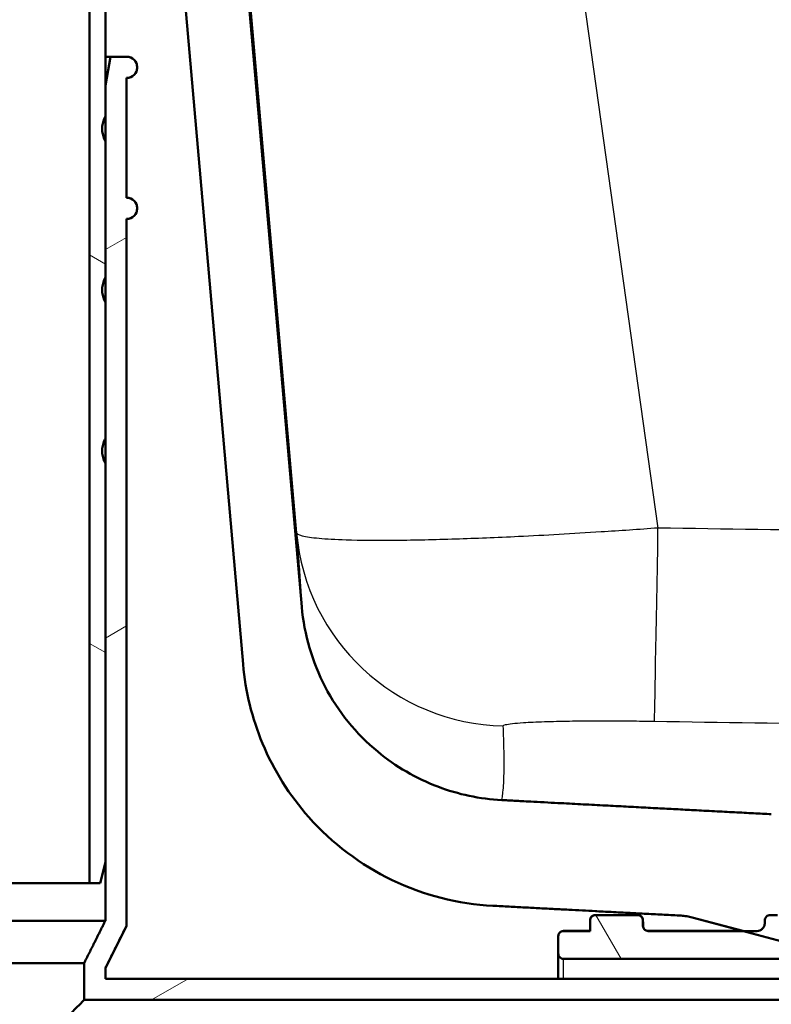
# Model space of a CAD drawing. Units: millimetres. Extents: x 0 to 2100, y 0 to 2970.
# Drawn here: x 501 to 572, y 1506 to 1599 of the extents above; entities that cross this region are included whole.
import ezdxf

# ---------------------------------------------------------------- set-up
doc = ezdxf.new("R2010")
doc.units = ezdxf.units.MM
doc.header["$LTSCALE"] = 10
for name, color, linetype, lineweight in [('Dimensions(ISO)', 7, 'Continuous', 25), ('Hatch', 7, 'Continuous', 9), ('Visible Edges(ISO)', 7, 'Continuous', 50), ('Visible Tangent Edges(ISO)', 7, 'Continuous', 25)]:
    doc.layers.add(name, color=color, linetype=linetype, lineweight=lineweight)
doc.styles.add('Text_5.0mm', font='arial.ttf', dxfattribs={"width": 0.9})
doc.dimstyles.new('KS-STANDARD', dxfattribs={"dimscale": 10, "dimtxt": 5, "dimasz": 2.5, "dimexe": 3.175, "dimexo": 0, "dimgap": 0.8, "dimtad": 1, "dimdec": 1, "dimrnd": 1e-08, "dimtxsty": 'Text_5.0mm', "dimcen": 0.09, "dimdle": 10, "dimclrd": 7, "dimclre": 7, "dimclrt": 7, "dimadec": 0, "dimazin": 2, "dimtfac": 0.5, "dimtdec": 4, "dimtmove": 0, "dimatfit": 3, "dimfxl": 1, "dimtolj": 1, "dimlwd": 25, "dimlwe": 25, "dimarcsym": 0})
pattern_1 = [(30, (0, 0), (-15.875, 27.4963), [])]

# ---------------------------------------------------------------- blocks, each defined once
blk = doc.blocks.new('*D31')
at = {"layer": 'Defpoints', "color": 0, "linetype": 'Continuous', "transparency": 16777216}
for p in [(401.865, 2100.526), (401.865, 1753.861), (631.966, 1522.051)]:
    blk.add_point(p, dxfattribs=at)
at = {"layer": 'Dimensions(ISO)', "color": 7, "linetype": 'Continuous', "lineweight": 25, "transparency": 16777216}
for p, q in [((401.865, 1753.861), (401.865, 2132.276)), ((631.966, 1522.051), (631.966, 2132.276)), ((606.966, 2100.526), (426.865, 2100.526))]:
    blk.add_line(p, q, dxfattribs=at)
at = {"layer": 'Dimensions(ISO)', "color": 7, "linetype": 'Continuous', "transparency": 16777216}
for points in [[(426.865, 2104.693), (426.865, 2096.359), (401.865, 2100.526)], [(606.966, 2104.693), (606.966, 2096.359), (631.966, 2100.526)]]:
    blk.add_solid(points, dxfattribs=at)
at = {"layer": 'Dimensions(ISO)', "color": 7, "linetype": 'Continuous', "lineweight": 25, "transparency": 16777216, "insert": (466.897, 2134.072), "char_height": 50, "attachment_point": 4, "style": 'Text_5.0mm'}
blk.add_mtext('\\A1;230', dxfattribs=at)

msp = doc.modelspace()

# ---------------------------------------------------------------- hatches: boundary and pattern name
at = {"layer": 'Hatch'}
h = msp.add_hatch(dxfattribs=at)
h.set_pattern_fill('ANSI31', color=256, scale=254, angle=105.00025, style=0)
h.set_pattern_definition([(150.0002, (0, 0), (-15.8749, -27.4964), [])])
edge = h.paths.add_edge_path()
edge.add_ellipse((503.308, 1657.173), major_axis=(0.2, 0), ratio=1, start_angle=0, end_angle=90)
edge.add_line((503.308, 1657.373), (501.208, 1657.373))
edge.add_line((501.208, 1657.373), (501.208, 1647.373))
edge.add_line((501.208, 1647.373), (501.208, 1645.373))
edge.add_line((501.208, 1645.373), (501.208, 1639.873))
edge.add_line((501.208, 1639.873), (501.208, 1637.873))
edge.add_line((501.208, 1637.873), (501.208, 1632.373))
edge.add_line((501.208, 1632.373), (501.208, 1630.373))
edge.add_line((501.208, 1630.373), (501.208, 1627.873))
edge.add_line((501.208, 1627.873), (501.208, 1625.943))
edge.add_spline(control_points=[(501.208, 1625.943), (503.421, 1619.871), (507.674, 1608.191)], knot_values=[0.210972, 0.210972, 0.210972, 2.040517, 2.040517, 2.040517], weights=[1.012506, 1.060482, 1.000021], degree=2, periodic=0)
edge.add_spline(control_points=[(507.674, 1608.191), (507.693, 1608.138), (507.704, 1608.075), (507.704, 1608.02)], knot_values=[-0.016372, -0.016372, -0.016372, -0.016372, 0, 0, 0, 0], degree=3, periodic=0)
edge.add_line((507.704, 1608.02), (507.704, 1517.373))
edge.add_line((507.704, 1517.373), (508.704, 1517.373))
edge.add_line((508.704, 1517.373), (509.204, 1519.373))
edge.add_line((509.204, 1519.373), (509.204, 1556.974))
edge.add_line((509.204, 1556.974), (509.204, 1559.349))
edge.add_line((509.204, 1559.349), (509.204, 1572.174))
edge.add_line((509.204, 1572.174), (509.204, 1574.549))
edge.add_line((509.204, 1574.549), (509.204, 1587.374))
edge.add_line((509.204, 1587.374), (509.204, 1589.749))
edge.add_line((509.204, 1589.749), (509.204, 1592.661))
edge.add_line((509.204, 1592.661), (509.204, 1608.02))
edge.add_spline(control_points=[(509.204, 1608.02), (509.204, 1608.238), (509.161, 1608.492), (509.084, 1608.704)], knot_values=[0, 0, 0, 0, 0.065486, 0.065486, 0.065486, 0.065486], degree=3, periodic=0)
edge.add_line((509.084, 1608.704), (502.708, 1626.212))
edge.add_line((502.708, 1626.212), (502.708, 1635.045))
edge.add_line((502.708, 1635.045), (502.808, 1635.045))
edge.add_line((502.808, 1635.045), (502.808, 1635.249))
edge.add_line((502.808, 1635.249), (502.708, 1635.249))
edge.add_line((502.708, 1635.249), (502.708, 1636.589))
edge.add_line((502.708, 1636.589), (502.808, 1636.589))
edge.add_line((502.808, 1636.589), (502.808, 1636.868))
edge.add_line((502.808, 1636.868), (502.708, 1636.867))
edge.add_line((502.708, 1636.867), (502.708, 1643.398))
edge.add_line((502.708, 1643.398), (502.808, 1643.398))
edge.add_line((502.808, 1643.398), (502.808, 1643.455))
edge.add_line((502.808, 1643.455), (502.708, 1643.455))
edge.add_line((502.708, 1643.455), (502.708, 1645.715))
edge.add_line((502.708, 1645.715), (502.808, 1645.715))
edge.add_line((502.808, 1645.715), (502.808, 1645.773))
edge.add_line((502.808, 1645.773), (502.708, 1645.773))
edge.add_line((502.708, 1645.773), (502.708, 1646.39))
edge.add_line((502.708, 1646.39), (502.808, 1646.39))
edge.add_line((502.808, 1646.39), (502.808, 1646.447))
edge.add_line((502.808, 1646.447), (502.708, 1646.447))
edge.add_line((502.708, 1646.447), (502.708, 1651.341))
edge.add_line((502.708, 1651.341), (502.808, 1651.341))
edge.add_line((502.808, 1651.341), (502.808, 1651.398))
edge.add_line((502.808, 1651.398), (502.708, 1651.398))
edge.add_line((502.708, 1651.398), (502.708, 1655.373))
edge.add_line((502.708, 1655.373), (503.308, 1655.373))
edge.add_ellipse((503.308, 1655.573), major_axis=(0.2, 0), ratio=1, start_angle=270, end_angle=360)
edge.add_line((503.508, 1655.573), (503.508, 1657.173))
h = msp.add_hatch(dxfattribs=at)
h.set_pattern_fill('ANSI31', color=256, scale=254, angle=-14.99998, style=0)
h.set_pattern_definition(pattern_1)
edge = h.paths.add_edge_path()
edge.add_spline(control_points=[(477.212, 1595.361), (477.089, 1595.361), (476.944, 1595.332), (476.716, 1595.238), (476.592, 1595.156), (476.418, 1594.981), (476.336, 1594.858), (476.241, 1594.63), (476.212, 1594.485), (476.212, 1594.361), (476.212, 1594.238), (476.241, 1594.093), (476.336, 1593.864), (476.418, 1593.741), (476.592, 1593.567), (476.716, 1593.485), (476.944, 1593.39), (477.089, 1593.361), (477.212, 1593.361)], knot_values=[0.444338, 0.444338, 0.444338, 0.444338, 0.481373, 0.481373, 0.518403, 0.518403, 0.555429, 0.555429, 0.59245, 0.59245, 0.59245, 0.629472, 0.629472, 0.666497, 0.666497, 0.703527, 0.703527, 0.740562, 0.740562, 0.740562, 0.740562], degree=3, periodic=0)
edge.add_line((477.212, 1593.361), (477.212, 1582.061))
edge.add_spline(control_points=[(477.212, 1582.061), (477.089, 1582.061), (476.944, 1582.032), (476.716, 1581.938), (476.592, 1581.856), (476.418, 1581.681), (476.336, 1581.558), (476.241, 1581.33), (476.212, 1581.185), (476.212, 1581.061), (476.212, 1580.938), (476.241, 1580.793), (476.336, 1580.564), (476.418, 1580.441), (476.592, 1580.267), (476.716, 1580.185), (476.944, 1580.09), (477.089, 1580.061), (477.212, 1580.061)], knot_values=[0.444338, 0.444338, 0.444338, 0.444338, 0.481373, 0.481373, 0.518403, 0.518403, 0.555429, 0.555429, 0.59245, 0.59245, 0.59245, 0.629472, 0.629472, 0.666497, 0.666497, 0.703527, 0.703527, 0.740562, 0.740562, 0.740562, 0.740562], degree=3, periodic=0)
edge.add_line((477.212, 1580.061), (477.212, 1538.353))
edge.add_line((477.212, 1538.353), (476.208, 1538.353))
edge.add_line((476.208, 1538.353), (476.208, 1534.213))
edge.add_line((476.208, 1534.213), (476.008, 1534.213))
edge.add_line((476.008, 1534.213), (476.008, 1534.185))
edge.add_line((476.008, 1534.185), (476.208, 1534.185))
edge.add_line((476.208, 1534.185), (476.208, 1533.066))
edge.add_line((476.208, 1533.066), (476.008, 1533.066))
edge.add_line((476.008, 1533.066), (476.008, 1533.038))
edge.add_line((476.008, 1533.038), (476.208, 1533.038))
edge.add_line((476.208, 1533.038), (476.208, 1531.429))
edge.add_line((476.208, 1531.429), (476.008, 1531.429))
edge.add_line((476.008, 1531.429), (476.008, 1531.4))
edge.add_line((476.008, 1531.4), (476.208, 1531.4))
edge.add_line((476.208, 1531.4), (476.208, 1530.281))
edge.add_line((476.208, 1530.281), (476.008, 1530.281))
edge.add_line((476.008, 1530.281), (476.008, 1530.253))
edge.add_line((476.008, 1530.253), (476.208, 1530.253))
edge.add_line((476.208, 1530.253), (476.208, 1527.838))
edge.add_line((476.208, 1527.838), (475.908, 1527.838))
edge.add_line((475.908, 1527.838), (475.908, 1527.54))
edge.add_line((475.908, 1527.54), (476.208, 1527.54))
edge.add_line((476.208, 1527.54), (476.208, 1522.37))
edge.add_line((476.208, 1522.37), (477.212, 1522.37))
edge.add_line((477.212, 1522.37), (477.212, 1513.361))
edge.add_line((477.212, 1513.361), (479.213, 1509.361))
edge.add_line((479.213, 1509.361), (479.213, 1493.361))
edge.add_ellipse((494.209, 1493.361), major_axis=(-14.996, 0), ratio=1, start_angle=0, end_angle=89.99917)
edge.add_line((494.208, 1478.365), (575.708, 1478.364))
edge.add_line((575.708, 1478.364), (578.208, 1479.865))
edge.add_line((578.208, 1479.865), (578.208, 1480.365))
edge.add_line((578.208, 1480.365), (494.208, 1480.366))
edge.add_ellipse((494.209, 1493.361), major_axis=(0, -12.995), ratio=1, start_angle=270.00096, end_angle=360, ccw=False)
edge.add_line((481.214, 1493.361), (481.214, 1509.833))
edge.add_line((481.214, 1509.833), (479.213, 1513.833))
edge.add_line((479.213, 1513.833), (479.213, 1519.373))
edge.add_line((479.213, 1519.373), (479.213, 1556.974))
edge.add_spline(control_points=[(479.213, 1556.974), (479.255, 1557.051), (479.291, 1557.129), (479.441, 1557.49), (479.513, 1557.853), (479.513, 1558.47), (479.441, 1558.833), (479.291, 1559.194), (479.255, 1559.271), (479.213, 1559.349)], knot_values=[0.623411, 0.623411, 0.623411, 0.623411, 0.64801, 0.64801, 0.740562, 0.740562, 0.833114, 0.833114, 0.857713, 0.857713, 0.857713, 0.857713], degree=3, periodic=0)
edge.add_line((479.213, 1559.349), (479.213, 1572.174))
edge.add_spline(control_points=[(479.213, 1572.174), (479.255, 1572.251), (479.291, 1572.329), (479.441, 1572.69), (479.513, 1573.053), (479.513, 1573.67), (479.441, 1574.033), (479.291, 1574.394), (479.255, 1574.471), (479.213, 1574.549)], knot_values=[0.623411, 0.623411, 0.623411, 0.623411, 0.64801, 0.64801, 0.740562, 0.740562, 0.833114, 0.833114, 0.857713, 0.857713, 0.857713, 0.857713], degree=3, periodic=0)
edge.add_line((479.213, 1574.549), (479.213, 1587.374))
edge.add_spline(control_points=[(479.213, 1587.374), (479.255, 1587.451), (479.291, 1587.529), (479.441, 1587.89), (479.513, 1588.253), (479.513, 1588.87), (479.441, 1589.233), (479.291, 1589.594), (479.255, 1589.671), (479.213, 1589.749)], knot_values=[0.623411, 0.623411, 0.623411, 0.623411, 0.64801, 0.64801, 0.740562, 0.740562, 0.833114, 0.833114, 0.857713, 0.857713, 0.857713, 0.857713], degree=3, periodic=0)
edge.add_line((479.213, 1589.749), (479.213, 1592.661))
edge.add_line((479.213, 1592.661), (478.737, 1595.361))
edge.add_line((478.737, 1595.361), (477.212, 1595.361))
h = msp.add_hatch(dxfattribs=at)
h.set_pattern_fill('ANSI31', color=256, scale=254, angle=-14.99998, style=0)
h.set_pattern_definition(pattern_1)
edge = h.paths.add_edge_path()
edge.add_spline(control_points=[(511.205, 1593.361), (511.328, 1593.361), (511.474, 1593.39), (511.702, 1593.485), (511.825, 1593.567), (511.999, 1593.741), (512.082, 1593.864), (512.176, 1594.093), (512.205, 1594.238), (512.205, 1594.361), (512.205, 1594.485), (512.176, 1594.63), (512.082, 1594.858), (511.999, 1594.981), (511.825, 1595.156), (511.702, 1595.238), (511.474, 1595.332), (511.328, 1595.361), (511.205, 1595.361)], knot_values=[0.444338, 0.444338, 0.444338, 0.444338, 0.481373, 0.481373, 0.518403, 0.518403, 0.555429, 0.555429, 0.59245, 0.59245, 0.59245, 0.629472, 0.629472, 0.666497, 0.666497, 0.703527, 0.703527, 0.740562, 0.740562, 0.740562, 0.740562], degree=3, periodic=0)
edge.add_line((511.205, 1595.361), (509.681, 1595.361))
edge.add_line((509.681, 1595.361), (509.204, 1592.661))
edge.add_line((509.204, 1592.661), (509.204, 1589.749))
edge.add_spline(control_points=[(509.204, 1589.749), (509.163, 1589.671), (509.126, 1589.594), (508.977, 1589.233), (508.904, 1588.87), (508.904, 1588.253), (508.977, 1587.89), (509.126, 1587.529), (509.163, 1587.451), (509.204, 1587.374)], knot_values=[0.623411, 0.623411, 0.623411, 0.623411, 0.64801, 0.64801, 0.740562, 0.740562, 0.833114, 0.833114, 0.857713, 0.857713, 0.857713, 0.857713], degree=3, periodic=0)
edge.add_line((509.204, 1587.374), (509.204, 1574.549))
edge.add_spline(control_points=[(509.204, 1574.549), (509.163, 1574.471), (509.126, 1574.394), (508.977, 1574.033), (508.904, 1573.67), (508.904, 1573.053), (508.977, 1572.69), (509.126, 1572.329), (509.163, 1572.251), (509.204, 1572.174)], knot_values=[0.623411, 0.623411, 0.623411, 0.623411, 0.64801, 0.64801, 0.740562, 0.740562, 0.833114, 0.833114, 0.857713, 0.857713, 0.857713, 0.857713], degree=3, periodic=0)
edge.add_line((509.204, 1572.174), (509.204, 1559.349))
edge.add_spline(control_points=[(509.204, 1559.349), (509.163, 1559.271), (509.126, 1559.194), (508.977, 1558.833), (508.904, 1558.47), (508.904, 1557.853), (508.977, 1557.49), (509.126, 1557.129), (509.163, 1557.051), (509.204, 1556.974)], knot_values=[0.623411, 0.623411, 0.623411, 0.623411, 0.64801, 0.64801, 0.740562, 0.740562, 0.833114, 0.833114, 0.857713, 0.857713, 0.857713, 0.857713], degree=3, periodic=0)
edge.add_line((509.204, 1556.974), (509.204, 1519.373))
edge.add_line((509.204, 1519.373), (509.204, 1513.833))
edge.add_line((509.204, 1513.833), (507.204, 1509.833))
edge.add_line((507.204, 1509.833), (507.204, 1506.356))
edge.add_line((507.204, 1506.356), (578.208, 1506.358))
edge.add_line((578.208, 1506.358), (578.208, 1506.858))
edge.add_line((578.208, 1506.858), (575.708, 1508.358))
edge.add_line((575.708, 1508.358), (509.204, 1508.357))
edge.add_line((509.204, 1508.357), (509.204, 1509.361))
edge.add_line((509.204, 1509.361), (511.205, 1513.361))
edge.add_line((511.205, 1513.361), (511.205, 1580.061))
edge.add_spline(control_points=[(511.205, 1580.061), (511.328, 1580.061), (511.474, 1580.09), (511.702, 1580.185), (511.825, 1580.267), (511.999, 1580.441), (512.082, 1580.564), (512.176, 1580.793), (512.205, 1580.938), (512.205, 1581.061), (512.205, 1581.185), (512.176, 1581.33), (512.082, 1581.558), (511.999, 1581.681), (511.825, 1581.856), (511.702, 1581.938), (511.474, 1582.032), (511.328, 1582.061), (511.205, 1582.061)], knot_values=[0.444338, 0.444338, 0.444338, 0.444338, 0.481373, 0.481373, 0.518403, 0.518403, 0.555429, 0.555429, 0.59245, 0.59245, 0.59245, 0.629472, 0.629472, 0.666497, 0.666497, 0.703527, 0.703527, 0.740562, 0.740562, 0.740562, 0.740562], degree=3, periodic=0)
edge.add_line((511.205, 1582.061), (511.205, 1593.361))
h = msp.add_hatch(dxfattribs=at)
h.set_pattern_fill('ANSI31', color=256, scale=254, angle=75, style=0)
h.set_pattern_definition([(120, (0, 0), (-27.4963, -15.875), [])])
edge = h.paths.add_edge_path()
edge.add_line((583.966, 1510.233), (583.966, 1506.861))
edge.add_line((583.966, 1506.861), (587.011, 1506.861))
edge.add_line((587.011, 1506.861), (586.98, 1510.361))
edge.add_line((586.98, 1510.361), (586.976, 1510.87))
edge.add_spline(control_points=[(586.976, 1510.87), (586.975, 1510.991), (586.946, 1511.132), (586.853, 1511.358), (586.77, 1511.481), (586.596, 1511.656), (586.473, 1511.738), (586.245, 1511.832), (586.099, 1511.861), (585.976, 1511.861)], knot_values=[0.297064, 0.297064, 0.297064, 0.297064, 0.333219, 0.333219, 0.370243, 0.370243, 0.407268, 0.407268, 0.444293, 0.444293, 0.444293, 0.444293], degree=3, periodic=0)
edge.add_line((585.976, 1511.861), (583.967, 1511.861))
edge.add_line((583.967, 1511.861), (583.467, 1512.361))
edge.add_line((583.467, 1512.361), (582.967, 1511.861))
edge.add_line((582.967, 1511.861), (577.967, 1511.861))
edge.add_line((577.967, 1511.861), (577.967, 1512.361))
edge.add_line((577.967, 1512.361), (577.467, 1512.861))
edge.add_line((577.467, 1512.861), (576.967, 1512.361))
edge.add_line((576.967, 1512.361), (576.967, 1511.861))
edge.add_line((576.967, 1511.861), (574.217, 1511.861))
edge.add_line((574.217, 1511.861), (573.105, 1514.085))
edge.add_spline(control_points=[(573.105, 1514.085), (573.082, 1514.132), (573.047, 1514.179), (572.968, 1514.258), (572.906, 1514.299), (572.792, 1514.347), (572.72, 1514.361), (572.658, 1514.361)], knot_values=[0.170055, 0.170055, 0.170055, 0.170055, 0.185121, 0.185121, 0.203633, 0.203633, 0.222146, 0.222146, 0.222146, 0.222146], degree=3, periodic=0)
edge.add_line((572.658, 1514.361), (571.967, 1514.361))
edge.add_spline(control_points=[(571.967, 1514.361), (571.905, 1514.361), (571.833, 1514.347), (571.719, 1514.299), (571.657, 1514.258), (571.57, 1514.171), (571.529, 1514.11), (571.481, 1513.995), (571.467, 1513.923), (571.467, 1513.861)], knot_values=[-0.074049, -0.074049, -0.074049, -0.074049, -0.055536, -0.055536, -0.037024, -0.037024, -0.018512, -0.018512, 0, 0, 0, 0], degree=3, periodic=0)
edge.add_line((571.467, 1513.861), (571.467, 1513.609))
edge.add_spline(control_points=[(571.467, 1513.609), (571.467, 1513.558), (571.462, 1513.508), (571.442, 1513.409), (571.427, 1513.361), (571.369, 1513.225), (571.313, 1513.143), (571.174, 1513.006), (571.092, 1512.952), (570.911, 1512.878), (570.815, 1512.859), (570.717, 1512.859)], knot_values=[-0.11811, -0.11811, -0.11811, -0.11811, -0.102999, -0.102999, -0.087888, -0.087888, -0.05859, -0.05859, -0.029295, -0.029295, 0, 0, 0, 0], degree=3, periodic=0)
edge.add_line((570.717, 1512.859), (569.406, 1512.859))
edge.add_line((569.406, 1512.859), (560.466, 1512.859))
edge.add_spline(control_points=[(560.466, 1512.859), (560.404, 1512.859), (560.332, 1512.873), (560.218, 1512.92), (560.156, 1512.961), (560.069, 1513.049), (560.028, 1513.11), (559.981, 1513.224), (559.966, 1513.297), (559.966, 1513.359)], knot_values=[0.148106, 0.148106, 0.148106, 0.148106, 0.166617, 0.166617, 0.185129, 0.185129, 0.203643, 0.203643, 0.222158, 0.222158, 0.222158, 0.222158], degree=3, periodic=0)
edge.add_line((559.966, 1513.359), (559.966, 1513.859))
edge.add_spline(control_points=[(559.966, 1513.859), (559.966, 1513.92), (559.952, 1513.993), (559.905, 1514.107), (559.863, 1514.169), (559.776, 1514.256), (559.715, 1514.297), (559.601, 1514.344), (559.528, 1514.359), (559.466, 1514.359)], knot_values=[-0.074052, -0.074052, -0.074052, -0.074052, -0.055537, -0.055537, -0.037024, -0.037024, -0.018511, -0.018511, 0, 0, 0, 0], degree=3, periodic=0)
edge.add_line((559.466, 1514.359), (555.466, 1514.359))
edge.add_spline(control_points=[(555.466, 1514.359), (555.404, 1514.359), (555.332, 1514.344), (555.218, 1514.297), (555.156, 1514.256), (555.069, 1514.169), (555.028, 1514.107), (554.983, 1513.999), (554.969, 1513.935), (554.967, 1513.878)], knot_values=[0, 0, 0, 0, 0.018511, 0.018511, 0.037024, 0.037024, 0.055538, 0.055538, 0.07213, 0.07213, 0.07213, 0.07213], degree=3, periodic=0)
edge.add_spline(control_points=[(554.967, 1513.878), (554.966, 1513.872), (554.966, 1513.865), (554.966, 1513.859)], knot_values=[0.07213, 0.07213, 0.07213, 0.07213, 0.074053, 0.074053, 0.074053, 0.074053], degree=3, periodic=0)
edge.add_line((554.966, 1513.859), (554.966, 1512.859))
edge.add_line((554.966, 1512.859), (552.466, 1512.859))
edge.add_spline(control_points=[(552.466, 1512.859), (552.404, 1512.859), (552.332, 1512.844), (552.218, 1512.797), (552.156, 1512.756), (552.069, 1512.668), (552.028, 1512.607), (551.983, 1512.498), (551.969, 1512.434), (551.967, 1512.376)], knot_values=[0, 0, 0, 0, 0.018511, 0.018511, 0.037024, 0.037024, 0.055538, 0.055538, 0.072279, 0.072279, 0.072279, 0.072279], degree=3, periodic=0)
edge.add_spline(control_points=[(551.967, 1512.376), (551.966, 1512.37), (551.966, 1512.364), (551.966, 1512.358)], knot_values=[0.072279, 0.072279, 0.072279, 0.072279, 0.074054, 0.074054, 0.074054, 0.074054], degree=3, periodic=0)
edge.add_line((551.966, 1512.358), (551.966, 1510.733))
edge.add_spline(control_points=[(551.966, 1510.733), (551.966, 1510.671), (551.981, 1510.599), (552.028, 1510.485), (552.069, 1510.423), (552.156, 1510.336), (552.218, 1510.295), (552.332, 1510.248), (552.404, 1510.233), (552.466, 1510.233)], knot_values=[0.074055, 0.074055, 0.074055, 0.074055, 0.092571, 0.092571, 0.111085, 0.111085, 0.129598, 0.129598, 0.148109, 0.148109, 0.148109, 0.148109], degree=3, periodic=0)
edge.add_line((552.466, 1510.233), (583.966, 1510.233))

# ---------------------------------------------------------------- linework, layer by layer
at = {"layer": 'Visible Edges(ISO)'}
for p, q in [((527.751, 1543.445), (516.338, 1673.896)), ((510.358, 1673.373), (522.2, 1538.027)), ((507.704, 1608.02), (507.704, 1517.373)), ((509.204, 1519.373), (509.204, 1608.02)), ((509.209, 1592.685), (509.209, 1608.02)), ((509.681, 1595.361), (509.204, 1592.661)), ((509.209, 1595.361), (509.681, 1595.361)), ((511.205, 1595.361), (509.681, 1595.361)), ((509.204, 1592.661), (509.204, 1589.749)), ((511.205, 1582.061), (511.205, 1593.361)), ((511.209, 1593.361), (511.209, 1582.061)), ((509.204, 1587.374), (509.204, 1574.549)), ((511.205, 1513.361), (511.205, 1580.061)), ((511.209, 1580.061), (511.209, 1513.361)), ((509.204, 1572.174), (509.204, 1559.349)), ((509.204, 1556.974), (509.204, 1513.833)), ((508.704, 1517.373), (509.204, 1519.373)), ((508.709, 1517.373), (509.204, 1519.356)), ((507.704, 1517.373), (480.713, 1517.373)), ((507.704, 1517.373), (508.704, 1517.373)), ((508.709, 1517.373), (508.704, 1517.373)), ((563.572, 1514.309), (545.798, 1515.24)), ((479.213, 1513.833), (509.204, 1513.833)), ((554.966, 1513.859), (554.966, 1512.859)), ((559.466, 1514.361), (555.466, 1514.361)), ((559.466, 1514.359), (555.466, 1514.359)), ((559.966, 1513.359), (559.966, 1513.859)), ((563.572, 1514.309), (563.572, 1514.309)), ((564.604, 1514.145), (564.604, 1514.145)), ((569.396, 1512.861), (564.604, 1514.145)), ((564.605, 1514.145), (574.042, 1511.616)), ((571.467, 1513.861), (571.467, 1513.609)), ((572.658, 1514.361), (571.967, 1514.361)), ((509.209, 1509.361), (511.209, 1513.361)), ((511.205, 1513.361), (511.209, 1513.361)), ((552.466, 1512.861), (554.966, 1512.861)), ((554.966, 1512.859), (552.466, 1512.859)), ((560.466, 1512.861), (569.396, 1512.861)), ((551.966, 1512.358), (551.966, 1510.733)), ((552.466, 1510.233), (583.966, 1510.233)), ((481.214, 1509.833), (507.204, 1509.833)), ((507.204, 1509.833), (507.204, 1506.356)), ((509.204, 1508.357), (509.204, 1509.361)), ((509.204, 1509.361), (509.209, 1509.361)), ((509.209, 1509.361), (509.209, 1508.361)), ((509.209, 1508.361), (575.709, 1508.361))]:
    msp.add_line(p, q, dxfattribs=at)
for centre in [(511.209, 1594.361), (511.209, 1581.061)]:
    msp.add_arc(centre, 1, 270, 90, dxfattribs=at)
for major_axis, start_param, end_param in [((15, 15), 0.000304, 0.023442), ((-13, -13), 1.571101, 3.115105)]:
    msp.add_ellipse((494.209, 1493.361), major_axis=major_axis, ratio=0.000304, start_param=start_param, end_param=end_param, dxfattribs=at)
for points, knots in [([(511.205, 1593.361), (511.328, 1593.361), (511.474, 1593.39), (511.702, 1593.485), (511.825, 1593.567), (511.999, 1593.741), (512.082, 1593.864), (512.176, 1594.093), (512.205, 1594.238), (512.205, 1594.361), (512.205, 1594.485), (512.176, 1594.63), (512.082, 1594.858), (511.999, 1594.981), (511.825, 1595.156), (511.702, 1595.238), (511.474, 1595.332), (511.328, 1595.361), (511.205, 1595.361)], [0.4443385, 0.4443385, 0.4443385, 0.4443385, 0.4813731, 0.4813731, 0.5184032, 0.5184032, 0.5554286, 0.5554286, 0.5924502, 0.5924502, 0.5924502, 0.6294719, 0.6294719, 0.6664973, 0.6664973, 0.7035274, 0.7035274, 0.740562, 0.740562, 0.740562, 0.740562]), ([(509.204, 1589.749), (509.163, 1589.671), (509.126, 1589.594), (508.977, 1589.233), (508.904, 1588.87), (508.904, 1588.253), (508.977, 1587.89), (509.126, 1587.529), (509.163, 1587.451), (509.204, 1587.374)], [0.6234112, 0.6234112, 0.6234112, 0.6234112, 0.6480097, 0.6480097, 0.740562, 0.740562, 0.8331142, 0.8331142, 0.8577127, 0.8577127, 0.8577127, 0.8577127]), ([(511.205, 1580.061), (511.328, 1580.061), (511.474, 1580.09), (511.702, 1580.185), (511.825, 1580.267), (511.999, 1580.441), (512.082, 1580.564), (512.176, 1580.793), (512.205, 1580.938), (512.205, 1581.061), (512.205, 1581.185), (512.176, 1581.33), (512.082, 1581.558), (511.999, 1581.681), (511.825, 1581.856), (511.702, 1581.938), (511.474, 1582.032), (511.328, 1582.061), (511.205, 1582.061)], [0.4443385, 0.4443385, 0.4443385, 0.4443385, 0.4813731, 0.4813731, 0.5184032, 0.5184032, 0.5554286, 0.5554286, 0.5924502, 0.5924502, 0.5924502, 0.6294719, 0.6294719, 0.6664973, 0.6664973, 0.7035274, 0.7035274, 0.740562, 0.740562, 0.740562, 0.740562]), ([(509.204, 1574.549), (509.163, 1574.471), (509.126, 1574.394), (508.977, 1574.033), (508.904, 1573.67), (508.904, 1573.053), (508.977, 1572.69), (509.126, 1572.329), (509.163, 1572.251), (509.204, 1572.174)], [0.6234112, 0.6234112, 0.6234112, 0.6234112, 0.6480097, 0.6480097, 0.740562, 0.740562, 0.8331142, 0.8331142, 0.8577127, 0.8577127, 0.8577127, 0.8577127]), ([(509.204, 1559.349), (509.163, 1559.271), (509.126, 1559.194), (508.977, 1558.833), (508.904, 1558.47), (508.904, 1557.853), (508.977, 1557.49), (509.126, 1557.129), (509.163, 1557.051), (509.204, 1556.974)], [0.6234112, 0.6234112, 0.6234112, 0.6234112, 0.6480097, 0.6480097, 0.740562, 0.740562, 0.8331142, 0.8331142, 0.8577127, 0.8577127, 0.8577127, 0.8577127]), ([(546.628, 1525.215), (544.565, 1525.323), (542.532, 1525.75), (538.537, 1527.261), (536.618, 1528.377), (532.875, 1531.476), (531.188, 1533.558), (528.731, 1538.25), (527.981, 1540.812), (527.751, 1543.445)], [-2.870209, -2.870209, -2.870209, -2.870209, -2.250608, -2.250608, -1.589048, -1.589048, -0.792893, -0.792893, 0, 0, 0, 0]), ([(522.2, 1538.027), (522.425, 1535.455), (523.047, 1532.934), (525.108, 1528.009), (526.586, 1525.66), (530.62, 1521.12), (533.295, 1519.103), (539.264, 1516.238), (542.497, 1515.413), (545.796, 1515.24)], [-3.58776, -3.58776, -3.58776, -3.58776, -2.813257, -2.813257, -1.986306, -1.986306, -0.991115, -0.991115, 0, 0, 0, 0]), ([(555.466, 1514.359), (555.404, 1514.359), (555.332, 1514.344), (555.218, 1514.297), (555.156, 1514.256), (555.069, 1514.169), (555.028, 1514.107), (554.981, 1513.993), (554.966, 1513.92), (554.966, 1513.859)], [0, 0, 0, 0, 0.01851135, 0.01851135, 0.03702388, 0.03702388, 0.05553777, 0.05553777, 0.07405275, 0.07405275, 0.07405275, 0.07405275]), ([(554.967, 1513.878), (554.967, 1513.883), (554.967, 1513.887), (554.969, 1513.91), (554.969, 1513.918), (554.972, 1513.934), (554.973, 1513.94), (554.976, 1513.959), (554.979, 1513.973), (554.986, 1514.001), (554.991, 1514.016), (555.005, 1514.055), (555.016, 1514.079), (555.05, 1514.141), (555.076, 1514.177), (555.142, 1514.245), (555.185, 1514.278), (555.277, 1514.327), (555.329, 1514.345), (555.409, 1514.359), (555.438, 1514.361), (555.466, 1514.361)], [0, 0, 0, 0, 0.01786476, 0.01786476, 0.02353404, 0.02353404, 0.02622184, 0.02622184, 0.0309455, 0.0309455, 0.03561483, 0.03561483, 0.04374404, 0.04374404, 0.05679825, 0.05679825, 0.0724268, 0.0724268, 0.08835126, 0.08835126, 0.09690923, 0.09690923, 0.09690923, 0.09690923]), ([(559.466, 1514.361), (559.484, 1514.361), (559.502, 1514.36), (559.573, 1514.353), (559.626, 1514.338), (559.723, 1514.293), (559.769, 1514.263), (559.846, 1514.191), (559.879, 1514.148), (559.917, 1514.079), (559.928, 1514.056), (559.944, 1514.012), (559.95, 1513.991), (559.956, 1513.962), (559.958, 1513.952), (559.961, 1513.933), (559.962, 1513.925), (559.964, 1513.912), (559.964, 1513.908), (559.965, 1513.898), (559.965, 1513.894), (559.966, 1513.883), (559.966, 1513.879), (559.967, 1513.866), (559.967, 1513.861), (559.967, 1513.834), (559.967, 1513.805), (559.968, 1513.669), (559.969, 1513.518), (559.969, 1513.308)], [0, 0, 0, 0, 0.0053172, 0.0053172, 0.0214576, 0.0214576, 0.0373911, 0.0373911, 0.053319, 0.053319, 0.0610345, 0.0610345, 0.0676054, 0.0676054, 0.0711972, 0.0711972, 0.0752784, 0.0752784, 0.0791687, 0.0791687, 0.0855243, 0.0855243, 0.0997552, 0.0997552, 0.1423889, 0.1423889, 0.2703084, 0.2703084, 0.542573, 0.542573, 0.542573, 0.542573]), ([(559.966, 1513.859), (559.966, 1513.92), (559.952, 1513.993), (559.905, 1514.107), (559.863, 1514.169), (559.776, 1514.256), (559.715, 1514.297), (559.601, 1514.344), (559.528, 1514.359), (559.466, 1514.359)], [-0.07405224, -0.07405224, -0.07405224, -0.07405224, -0.05553734, -0.05553734, -0.03702368, -0.03702368, -0.01851135, -0.01851135, 0, 0, 0, 0]), ([(563.572, 1514.309), (563.746, 1514.3), (563.92, 1514.281), (564.265, 1514.227), (564.436, 1514.19), (564.605, 1514.145)], [-0.1047376, -0.1047376, -0.1047376, -0.1047376, -0.0523722, -0.0523722, 0, 0, 0, 0]), ([(571.967, 1514.361), (571.905, 1514.361), (571.833, 1514.347), (571.719, 1514.299), (571.657, 1514.258), (571.57, 1514.171), (571.529, 1514.11), (571.481, 1513.995), (571.467, 1513.923), (571.467, 1513.861)], [-0.07404851, -0.07404851, -0.07404851, -0.07404851, -0.05553622, -0.05553622, -0.03702404, -0.03702404, -0.01851197, -0.01851197, 0, 0, 0, 0]), ([(552.466, 1512.859), (552.404, 1512.859), (552.332, 1512.844), (552.218, 1512.797), (552.156, 1512.756), (552.069, 1512.668), (552.028, 1512.607), (551.981, 1512.493), (551.966, 1512.42), (551.966, 1512.358)], [0, 0, 0, 0, 0.01851123, 0.01851123, 0.03702384, 0.03702384, 0.05553804, 0.05553804, 0.07405354, 0.07405354, 0.07405354, 0.07405354]), ([(551.967, 1512.376), (551.967, 1512.381), (551.967, 1512.384), (551.968, 1512.406), (551.969, 1512.414), (551.971, 1512.432), (551.972, 1512.438), (551.976, 1512.459), (551.979, 1512.475), (551.988, 1512.507), (551.993, 1512.524), (552.01, 1512.568), (552.023, 1512.595), (552.063, 1512.661), (552.094, 1512.698), (552.167, 1512.765), (552.212, 1512.795), (552.308, 1512.838), (552.36, 1512.853), (552.431, 1512.86), (552.449, 1512.861), (552.466, 1512.861)], [0, 0, 0, 0, 0.01785843, 0.01785843, 0.02406523, 0.02406523, 0.02677062, 0.02677062, 0.03210952, 0.03210952, 0.03736416, 0.03736416, 0.04649932, 0.04649932, 0.06051979, 0.06051979, 0.07630756, 0.07630756, 0.09223929, 0.09223929, 0.09756575, 0.09756575, 0.09756575, 0.09756575]), ([(560.466, 1512.859), (560.404, 1512.859), (560.332, 1512.873), (560.218, 1512.92), (560.156, 1512.961), (560.069, 1513.049), (560.028, 1513.11), (559.981, 1513.224), (559.966, 1513.297), (559.966, 1513.359)], [0.1481055, 0.1481055, 0.1481055, 0.1481055, 0.16661677, 0.16661677, 0.18512917, 0.18512917, 0.20364304, 0.20364304, 0.22215814, 0.22215814, 0.22215814, 0.22215814]), ([(559.967, 1513.343), (559.967, 1513.343), (559.967, 1513.343), (559.967, 1513.342), (559.967, 1513.341), (559.967, 1513.33), (559.968, 1513.326), (559.968, 1513.317), (559.969, 1513.313), (559.97, 1513.302), (559.971, 1513.296), (559.973, 1513.28), (559.975, 1513.269), (559.98, 1513.246), (559.982, 1513.235), (559.991, 1513.206), (559.997, 1513.189), (560.016, 1513.142), (560.031, 1513.113), (560.076, 1513.046), (560.108, 1513.009), (560.185, 1512.944), (560.232, 1512.917), (560.33, 1512.877), (560.383, 1512.865), (560.446, 1512.861), (560.456, 1512.861), (560.466, 1512.861)], [6.275808, 6.275808, 6.275808, 6.275808, 6.2809378, 6.2809378, 6.3033749, 6.3033749, 6.3102657, 6.3102657, 6.3143643, 6.3143643, 6.3179263, 6.3179263, 6.3220969, 6.3220969, 6.3257937, 6.3257937, 6.3314361, 6.3314361, 6.3412325, 6.3412325, 6.3556542, 6.3556542, 6.3714844, 6.3714844, 6.3874183, 6.3874183, 6.3904518, 6.3904518, 6.3904518, 6.3904518]), ([(571.467, 1513.609), (571.467, 1513.558), (571.462, 1513.508), (571.442, 1513.409), (571.427, 1513.361), (571.369, 1513.225), (571.313, 1513.143), (571.174, 1513.006), (571.092, 1512.952), (570.911, 1512.878), (570.815, 1512.859), (570.717, 1512.859)], [-0.1181101, -0.1181101, -0.1181101, -0.1181101, -0.1029988, -0.1029988, -0.0878878, -0.0878878, -0.05859, -0.05859, -0.0292951, -0.0292951, 0, 0, 0, 0]), ([(551.966, 1510.733), (551.966, 1510.671), (551.981, 1510.599), (552.028, 1510.485), (552.069, 1510.423), (552.156, 1510.336), (552.218, 1510.295), (552.332, 1510.248), (552.404, 1510.233), (552.466, 1510.233)], [0.07405456, 0.07405456, 0.07405456, 0.07405456, 0.09257079, 0.09257079, 0.11108536, 0.11108536, 0.12959793, 0.12959793, 0.14810891, 0.14810891, 0.14810891, 0.14810891]), ([(551.972, 1508.361), (551.971, 1509.267), (551.97, 1509.938), (551.968, 1510.456), (551.968, 1510.556), (551.967, 1510.659), (551.967, 1510.685), (551.967, 1510.703), (551.967, 1510.704), (551.967, 1510.705)], [4.5876474, 4.5876474, 4.5876474, 4.5876474, 5.1260286, 5.1260286, 5.3085439, 5.3085439, 5.4034323, 5.4034323, 5.4096854, 5.4096854, 5.4096854, 5.4096854])]:
    msp.add_open_spline(points, degree=3, knots=knots, dxfattribs=at)
msp.add_rational_spline([(572.084, 1523.881), (562.728, 1524.372), (548.299, 1525.128), (546.628, 1525.215)], [4.09689901466, 3.54547636857, 2.9360525173, 2.87872204858], degree=2, knots=[49.21855999, 49.21855999, 49.21855999, 49.24876823, 49.25190468, 49.25190468, 49.25190468], dxfattribs=at)
for points, weights in [([(545.796, 1515.24), (555.706, 1514.721), (563.572, 1514.309)], [2.85997334473, 3.23030886276, 3.60034035174]), ([(509.204, 1513.833), (508.133, 1511.69), (507.204, 1509.833)], [1, 1.00256251081, 1]), ([(509.204, 1509.361), (510.142, 1511.236), (511.205, 1513.361)], [1, 1.0019598431, 1]), ([(570.717, 1512.859), (565.592, 1512.859), (560.466, 1512.859)], [0.999999906603, 0.999999940447, 1]), ([(575.708, 1508.358), (542.455, 1508.358), (509.204, 1508.357)], [1, 0.999998883793, 0.999999589224]), ([(507.204, 1506.356), (542.705, 1506.357), (578.208, 1506.358)], [0.999999493809, 0.999998364097, 1])]:
    msp.add_rational_spline(points, weights, degree=2, dxfattribs=at)
msp.add_open_spline([(545.796, 1515.24), (545.796, 1515.24), (545.796, 1515.24), (545.796, 1515.24)], degree=3, dxfattribs=at)
at = {"layer": 'Visible Tangent Edges(ISO)'}
for p, q in [((537.776, 1719.297), (561.384, 1550.886)), ((516.522, 1673.308), (527.26, 1550.446))]:
    msp.add_line(p, q, dxfattribs=at)
for centre, major_axis, ratio, start_param, end_param in [((561.372, 1552.629), (-0.329, -19.997), 0.002048, 0.049744, 1.483552), ((547.184, 1552.189), (-19.944, -1.494), 0.998827, 0.012523, 1.475759), ((555.466, 1493.361), (0, 21), 0.000609, 0, 0.015185), ((559.966, 1493.361), (0, 20.5), 0.000609, 6.05033, 6.298607), ((552.466, 1493.361), (0, 19.5), 0.000609, 0, 0.016447), ((560.466, 1493.361), (0, 19.5), 0.000609, 0, 0.016197), ((552.466, 1493.361), (0, 16.875), 0.000609, 5.807303, 6.26418)]:
    msp.add_ellipse(centre, major_axis=major_axis, ratio=ratio, start_param=start_param, end_param=end_param, dxfattribs=at)
for points, knots in [([(863.245, 1555.583), (838.082, 1554.616), (812.916, 1553.719), (762.594, 1552.167), (737.436, 1551.513), (687.129, 1550.588), (661.979, 1550.321), (624.255, 1550.277), (611.681, 1550.321), (586.533, 1550.522), (573.958, 1550.679), (561.384, 1550.886)], [-12.426743, -12.426743, -12.426743, -12.426743, -9.818017, -9.818017, -7.210932, -7.210932, -4.605403, -4.605403, -3.302819, -3.302819, -2, -2, -2, -2]), ([(561.384, 1550.886), (559.585, 1550.753), (555.087, 1550.443), (548.542, 1550.075), (541.996, 1549.809), (536.349, 1549.686), (532.06, 1549.719), (529.219, 1549.877), (527.64, 1550.113), (527.272, 1550.327), (527.26, 1550.446)], [-3, -3, -3, -3, -2.898777, -2.747272, -2.621219, -2.484679, -2.336051, -2.22433, -2.112323, -2, -2, -2, -2]), ([(527.26, 1550.446), (527.322, 1549.624), (527.439, 1548.061), (527.572, 1546.255), (527.662, 1544.99), (527.719, 1544.16), (527.754, 1543.59), (527.756, 1543.446), (527.751, 1543.445), (527.751, 1543.445)], [-15.723351, -15.723351, -15.723351, -15.723351, -13.978862, -12.342845, -11.52117, -10.618332, -9.716885, -8.89838, -8.850203, -8.850203, -8.850203, -8.850203]), ([(561.045, 1532.657), (573.672, 1532.45), (586.303, 1532.293), (611.57, 1532.092), (624.205, 1532.048), (662.113, 1532.091), (687.382, 1532.359), (737.891, 1533.284), (763.131, 1533.937), (813.583, 1535.489), (838.797, 1536.386), (863.999, 1537.354)], [2, 2, 2, 2, 3.302819, 3.302819, 4.605403, 4.605403, 7.210932, 7.210932, 9.818017, 9.818017, 12.426743, 12.426743, 12.426743, 12.426743]), ([(546.628, 1525.215), (546.628, 1525.215), (546.634, 1525.22), (546.667, 1525.36), (546.749, 1525.931), (546.816, 1526.761), (546.864, 1528.025), (546.859, 1529.831), (546.81, 1531.395), (546.777, 1532.217)], [8.882154, 8.882154, 8.882154, 8.882154, 8.89838, 9.716885, 10.618332, 11.52117, 12.342845, 13.978862, 15.723351, 15.723351, 15.723351, 15.723351]), ([(546.777, 1532.217), (546.775, 1532.257), (546.917, 1532.335), (547.562, 1532.44), (548.738, 1532.541), (550.526, 1532.623), (552.89, 1532.678), (555.637, 1532.702), (558.391, 1532.693), (560.286, 1532.669), (561.045, 1532.657)], [2, 2, 2, 2, 2.112323, 2.22433, 2.336051, 2.484679, 2.621219, 2.747272, 2.898777, 3, 3, 3, 3])]:
    msp.add_open_spline(points, degree=3, knots=knots, dxfattribs=at)

# ---------------------------------------------------------------- dimensions: what is measured, and where the dimension line sits
at = {"layer": 'Dimensions(ISO)', "color": 7, "linetype": 'Continuous', "lineweight": 25}
dim = msp.add_linear_dim(base=(401.865, 2100.526), p1=(631.966, 1522.051), p2=(401.865, 1753.861), angle=180, dimstyle='KS-STANDARD', override={"dimgap": 0.8, "dimdec": 0, "dimtol": 0, "dimlim": 0, "dimtp": 0, "dimtm": 0, "dimtdec": 4, "dimtofl": 0, "dimatfit": 1}, dxfattribs=at)
dim.commit()
dim.dimension.update_dxf_attribs({"geometry": '*D31', "text_midpoint": (516.916, 2100.526), "dimtype": 160})

doc.saveas('drawing.dxf')
